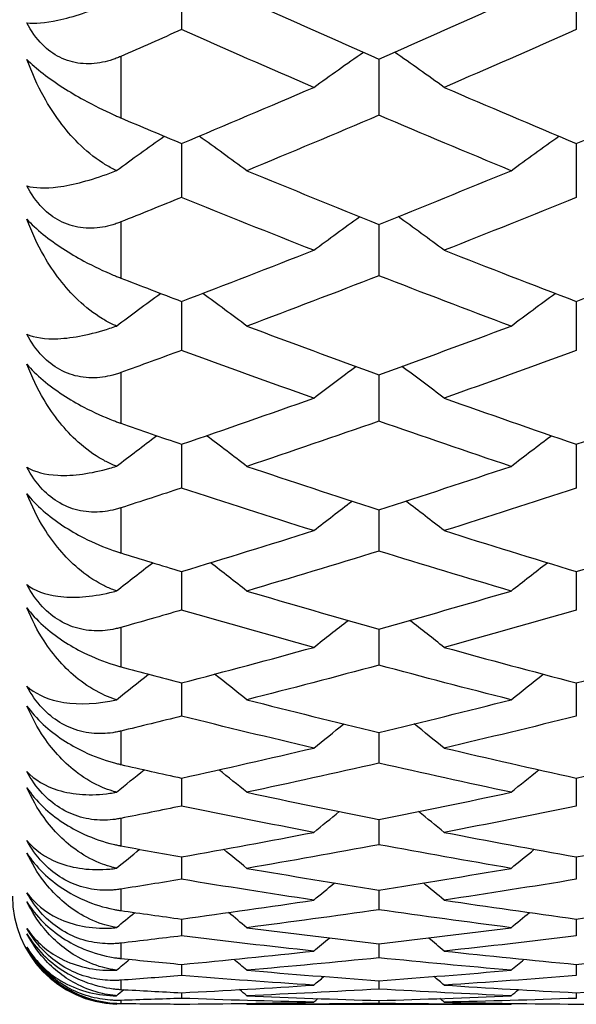
# Model space of a CAD drawing. Units: millimetres. Extents: x 24 to 867, y 24 to 606.
# Drawn here: x 715 to 717, y 196 to 200 of the extents above; entities that cross this region are included whole.
import ezdxf

# ---------------------------------------------------------------- set-up
doc = ezdxf.new("R2010")
doc.units = ezdxf.units.MM
doc.header["$LTSCALE"] = 3
doc.layers.add('Visible (ISO)', color=7, linetype='Continuous', lineweight=25, true_color=0x00003f)
doc.layers.add('Visible Narrow (ISO)', color=7, linetype='Continuous', lineweight=25, true_color=0x00003f)

msp = doc.modelspace()

# ---------------------------------------------------------------- linework, layer by layer
at = {"layer": 'Visible (ISO)'}
for p, q in [((715.7731, 199.9423), (715.7731, 199.7254)), ((717.2315, 199.9423), (717.2315, 199.7254)), ((716.5023, 199.6166), (716.5023, 199.4085)), ((715.7731, 199.3043), (715.7731, 199.1051)), ((717.2315, 199.3043), (717.2315, 199.1051)), ((716.5023, 199.0055), (716.5023, 198.8155)), ((715.7731, 198.7206), (715.7731, 198.5397)), ((717.2315, 198.7206), (717.2315, 198.5397)), ((716.5023, 198.4496), (716.5023, 198.2781)), ((715.7731, 198.1928), (715.7731, 198.0308)), ((717.2315, 198.1928), (717.2315, 198.0308)), ((716.5023, 197.9503), (716.5023, 197.7979)), ((715.7731, 197.7223), (715.7731, 197.5796)), ((717.2315, 197.7223), (717.2315, 197.5796)), ((716.5023, 197.5091), (716.5023, 197.3761)), ((715.7731, 197.3106), (715.7731, 197.1875)), ((717.2315, 197.3106), (717.2315, 197.1875)), ((716.5023, 197.1271), (716.5023, 197.0139)), ((715.7731, 196.9586), (715.7731, 196.8555)), ((717.2315, 196.9586), (717.2315, 196.8555)), ((716.5023, 196.8053), (716.5023, 196.7124)), ((715.7731, 196.6674), (715.7731, 196.5846)), ((717.2315, 196.6674), (717.2315, 196.5846)), ((716.5023, 196.5448), (716.5023, 196.4722)), ((715.7731, 196.4377), (715.7731, 196.3754)), ((717.2315, 196.4377), (717.2315, 196.3754)), ((716.5023, 196.3461), (716.5023, 196.2942)), ((715.7731, 196.2702), (715.7731, 196.2286)), ((717.2315, 196.2702), (717.2315, 196.2286)), ((716.5023, 196.2099), (716.5023, 196.1787)), ((715.7731, 196.1653), (715.7731, 196.1445)), ((716.5023, 196.1365), (716.5023, 196.1261)), ((717.2315, 196.1653), (717.2315, 196.1445)), ((716.0143, 196.1225), (716.9903, 196.1225))]:
    msp.add_line(p, q, dxfattribs=at)
msp.add_arc((715.5481, 196.5225), 0.4, 180, 267.739, dxfattribs=at)
for points, knots in [([(715.2017, 199.7501), (715.2302, 199.7465), (715.2691, 199.7497), (715.3729, 199.7722), (715.4391, 199.7941), (715.5161, 199.8263), (715.5241, 199.8298), (715.5324, 199.8334)], [0, 0, 0, 0, 0.02768494, 0.02768494, 0.061111, 0.061111, 0.06496581, 0.06496581, 0.06496581, 0.06496581]), ([(715.5481, 199.6262), (715.5465, 199.6255), (715.5449, 199.6248), (715.541, 199.6231), (715.5386, 199.6221), (715.5305, 199.6189), (715.5246, 199.6167), (715.5062, 199.6105), (715.4934, 199.6071), (715.4543, 199.5992), (715.4271, 199.5974), (715.3736, 199.6034), (715.3478, 199.6107), (715.2997, 199.6348), (715.2784, 199.6504), (715.2361, 199.6928), (715.2171, 199.7202), (715.2017, 199.7501)], [0.00000069, 0.00000069, 0.00000069, 0.00000069, 0.00063004, 0.00063004, 0.00152703, 0.00152703, 0.00376482, 0.00376482, 0.00844896, 0.00844896, 0.01797075, 0.01797075, 0.02707812, 0.02707812, 0.03556777, 0.03556777, 0.04568311, 0.04568311, 0.04568311, 0.04568311]), ([(715.2017, 199.6152), (715.2177, 199.599), (715.2377, 199.5814), (715.284, 199.5456), (715.3084, 199.5285), (715.3599, 199.4953), (715.3859, 199.48), (715.4492, 199.445), (715.486, 199.4268), (715.526, 199.4088), (715.5313, 199.4065), (715.5387, 199.4032), (715.541, 199.4023), (715.544, 199.401), (715.5449, 199.4006), (715.5465, 199.3999), (715.5473, 199.3995), (715.5481, 199.3992)], [0, 0, 0, 0, 0.01055462, 0.01055462, 0.02005986, 0.02005986, 0.02911691, 0.02911691, 0.04214172, 0.04214172, 0.04415589, 0.04415589, 0.04500566, 0.04500566, 0.04533894, 0.04533894, 0.04564883, 0.04564883, 0.04564883, 0.04564883]), ([(715.5324, 199.2042), (715.5277, 199.2064), (715.5232, 199.2086), (715.5056, 199.2176), (715.4929, 199.225), (715.4485, 199.2538), (715.4186, 199.2786), (715.3423, 199.3548), (715.2998, 199.4129), (715.2403, 199.5196), (715.2191, 199.5665), (715.2017, 199.6152)], [0.00206719, 0.00206719, 0.00206719, 0.00206719, 0.00390117, 0.00390117, 0.00916284, 0.00916284, 0.02280176, 0.02280176, 0.0469479, 0.0469479, 0.06377761, 0.06377761, 0.06377761, 0.06377761]), ([(715.2017, 199.1474), (715.2302, 199.1392), (715.2691, 199.138), (715.3729, 199.1513), (715.4391, 199.169), (715.5161, 199.1978), (715.5241, 199.2009), (715.5324, 199.2042)], [0, 0, 0, 0, 0.02768494, 0.02768494, 0.061111, 0.061111, 0.06496581, 0.06496581, 0.06496581, 0.06496581]), ([(715.5481, 199.0143), (715.5465, 199.0136), (715.5449, 199.013), (715.541, 199.0115), (715.5386, 199.0106), (715.5305, 199.0077), (715.5246, 199.0057), (715.5062, 199.0002), (715.4934, 198.9972), (715.4543, 198.9906), (715.4271, 198.9897), (715.3736, 198.9973), (715.3478, 199.0053), (715.2997, 199.0306), (715.2784, 199.0467), (715.2361, 199.0899), (715.2171, 199.1174), (715.2017, 199.1474)], [0.00000069, 0.00000069, 0.00000069, 0.00000069, 0.00063004, 0.00063004, 0.00152703, 0.00152703, 0.00376482, 0.00376482, 0.00844896, 0.00844896, 0.01797075, 0.01797075, 0.02707812, 0.02707812, 0.03556777, 0.03556777, 0.04568311, 0.04568311, 0.04568311, 0.04568311]), ([(715.2017, 199.0242), (715.2177, 199.0067), (715.2377, 198.9879), (715.284, 198.9505), (715.3084, 198.9328), (715.3599, 198.8993), (715.3859, 198.884), (715.4492, 198.8498), (715.486, 198.8325), (715.526, 198.8158), (715.5313, 198.8137), (715.5387, 198.8107), (715.541, 198.8098), (715.544, 198.8086), (715.5449, 198.8083), (715.5465, 198.8076), (715.5473, 198.8073), (715.5481, 198.807)], [0, 0, 0, 0, 0.01055462, 0.01055462, 0.02005986, 0.02005986, 0.02911691, 0.02911691, 0.04214172, 0.04214172, 0.04415589, 0.04415589, 0.04500566, 0.04500566, 0.04533894, 0.04533894, 0.04564883, 0.04564883, 0.04564883, 0.04564883]), ([(715.5324, 198.6297), (715.5277, 198.6316), (715.5232, 198.6337), (715.5056, 198.642), (715.4929, 198.6489), (715.4485, 198.6758), (715.4186, 198.6994), (715.3423, 198.772), (715.2998, 198.8279), (715.2403, 198.9312), (715.2191, 198.9767), (715.2017, 199.0242)], [0.00206719, 0.00206719, 0.00206719, 0.00206719, 0.00390117, 0.00390117, 0.00916284, 0.00916284, 0.02280176, 0.02280176, 0.0469479, 0.0469479, 0.06377761, 0.06377761, 0.06377761, 0.06377761]), ([(715.2017, 198.5995), (715.2302, 198.5868), (715.2691, 198.581), (715.3729, 198.5852), (715.4391, 198.5986), (715.5161, 198.6239), (715.5241, 198.6267), (715.5324, 198.6297)], [0, 0, 0, 0, 0.02768494, 0.02768494, 0.061111, 0.061111, 0.06496581, 0.06496581, 0.06496581, 0.06496581]), ([(715.5481, 198.4575), (715.5465, 198.4569), (715.5449, 198.4563), (715.541, 198.455), (715.5386, 198.4542), (715.5305, 198.4516), (715.5246, 198.4498), (715.5062, 198.445), (715.4934, 198.4424), (715.4543, 198.4372), (715.4271, 198.4372), (715.3736, 198.4464), (715.3478, 198.4551), (715.2997, 198.4815), (715.2784, 198.498), (715.2361, 198.5418), (715.2171, 198.5695), (715.2017, 198.5995)], [0.00000069, 0.00000069, 0.00000069, 0.00000069, 0.00063004, 0.00063004, 0.00152703, 0.00152703, 0.00376482, 0.00376482, 0.00844896, 0.00844896, 0.01797075, 0.01797075, 0.02707812, 0.02707812, 0.03556777, 0.03556777, 0.04568311, 0.04568311, 0.04568311, 0.04568311]), ([(715.2017, 198.4883), (715.2177, 198.4695), (715.2377, 198.4495), (715.284, 198.4106), (715.3084, 198.3925), (715.3599, 198.3587), (715.3859, 198.3436), (715.4492, 198.3102), (715.486, 198.2938), (715.526, 198.2785), (715.5313, 198.2765), (715.5387, 198.2738), (715.541, 198.273), (715.544, 198.2719), (715.5449, 198.2716), (715.5465, 198.271), (715.5473, 198.2708), (715.5481, 198.2705)], [0, 0, 0, 0, 0.01055462, 0.01055462, 0.02005986, 0.02005986, 0.02911691, 0.02911691, 0.04214172, 0.04214172, 0.04415589, 0.04415589, 0.04500566, 0.04500566, 0.04533894, 0.04533894, 0.04564883, 0.04564883, 0.04564883, 0.04564883]), ([(715.5324, 198.1113), (715.5277, 198.1131), (715.5232, 198.1149), (715.5056, 198.1226), (715.4929, 198.1289), (715.4485, 198.1539), (715.4186, 198.1761), (715.3423, 198.2449), (715.2998, 198.2985), (715.2403, 198.3982), (715.2191, 198.4422), (715.2017, 198.4883)], [0.00206719, 0.00206719, 0.00206719, 0.00206719, 0.00390117, 0.00390117, 0.00916284, 0.00916284, 0.02280176, 0.02280176, 0.0469479, 0.0469479, 0.06377761, 0.06377761, 0.06377761, 0.06377761]), ([(715.2017, 198.1078), (715.2302, 198.0905), (715.2691, 198.0803), (715.3729, 198.0753), (715.4391, 198.0845), (715.5161, 198.1063), (715.5241, 198.1087), (715.5324, 198.1113)], [0, 0, 0, 0, 0.02768494, 0.02768494, 0.061111, 0.061111, 0.06496581, 0.06496581, 0.06496581, 0.06496581]), ([(715.5481, 197.9574), (715.5465, 197.9568), (715.5449, 197.9563), (715.541, 197.9551), (715.5386, 197.9544), (715.5305, 197.9521), (715.5246, 197.9506), (715.5062, 197.9464), (715.4934, 197.9443), (715.4543, 197.9405), (715.4271, 197.9414), (715.3736, 197.9521), (715.3478, 197.9615), (715.2997, 197.9889), (715.2784, 198.0058), (715.2361, 198.0501), (715.2171, 198.0779), (715.2017, 198.1078)], [0.00000069, 0.00000069, 0.00000069, 0.00000069, 0.00063004, 0.00063004, 0.00152703, 0.00152703, 0.00376482, 0.00376482, 0.00844896, 0.00844896, 0.01797075, 0.01797075, 0.02707812, 0.02707812, 0.03556777, 0.03556777, 0.04568311, 0.04568311, 0.04568311, 0.04568311]), ([(715.2017, 198.009), (715.2177, 197.9888), (715.2377, 197.9679), (715.284, 197.9275), (715.3084, 197.909), (715.3599, 197.875), (715.3859, 197.86), (715.4492, 197.8276), (715.486, 197.8122), (715.526, 197.7983), (715.5313, 197.7965), (715.5387, 197.7941), (715.541, 197.7934), (715.544, 197.7924), (715.5449, 197.7921), (715.5465, 197.7916), (715.5473, 197.7914), (715.5481, 197.7911)], [0, 0, 0, 0, 0.01055462, 0.01055462, 0.02005986, 0.02005986, 0.02911691, 0.02911691, 0.04214172, 0.04214172, 0.04415589, 0.04415589, 0.04500566, 0.04500566, 0.04533894, 0.04533894, 0.04564883, 0.04564883, 0.04564883, 0.04564883]), ([(715.5324, 197.6505), (715.5277, 197.6521), (715.5232, 197.6538), (715.5056, 197.6606), (715.4929, 197.6665), (715.4485, 197.6894), (715.4186, 197.7102), (715.3423, 197.7751), (715.2998, 197.8262), (715.2403, 197.9219), (715.2191, 197.9644), (715.2017, 198.009)], [0.00206719, 0.00206719, 0.00206719, 0.00206719, 0.00390117, 0.00390117, 0.00916284, 0.00916284, 0.02280176, 0.02280176, 0.0469479, 0.0469479, 0.06377761, 0.06377761, 0.06377761, 0.06377761]), ([(715.2017, 197.6738), (715.2302, 197.652), (715.2691, 197.6372), (715.3729, 197.6231), (715.4391, 197.628), (715.5161, 197.6462), (715.5241, 197.6482), (715.5324, 197.6505)], [0, 0, 0, 0, 0.02768494, 0.02768494, 0.061111, 0.061111, 0.06496581, 0.06496581, 0.06496581, 0.06496581]), ([(715.5481, 197.5152), (715.5465, 197.5148), (715.5449, 197.5143), (715.541, 197.5133), (715.5386, 197.5127), (715.5305, 197.5107), (715.5246, 197.5094), (715.5062, 197.506), (715.4934, 197.5043), (715.4543, 197.5019), (715.4271, 197.5036), (715.3736, 197.5159), (715.3478, 197.526), (715.2997, 197.5543), (715.2784, 197.5715), (715.2361, 197.6163), (715.2171, 197.644), (715.2017, 197.6738)], [0.00000069, 0.00000069, 0.00000069, 0.00000069, 0.00063004, 0.00063004, 0.00152703, 0.00152703, 0.00376482, 0.00376482, 0.00844896, 0.00844896, 0.01797075, 0.01797075, 0.02707812, 0.02707812, 0.03556777, 0.03556777, 0.04568311, 0.04568311, 0.04568311, 0.04568311]), ([(715.2017, 197.5875), (715.2177, 197.5662), (715.2377, 197.5442), (715.284, 197.5025), (715.3084, 197.4837), (715.3599, 197.4496), (715.3859, 197.4348), (715.4492, 197.4034), (715.486, 197.389), (715.526, 197.3766), (715.5313, 197.375), (715.5387, 197.3728), (715.541, 197.3722), (715.544, 197.3714), (715.5449, 197.3711), (715.5465, 197.3707), (715.5473, 197.3705), (715.5481, 197.3702)], [0, 0, 0, 0, 0.01055462, 0.01055462, 0.02005986, 0.02005986, 0.02911691, 0.02911691, 0.04214172, 0.04214172, 0.04415589, 0.04415589, 0.04500566, 0.04500566, 0.04533894, 0.04533894, 0.04564883, 0.04564883, 0.04564883, 0.04564883]), ([(715.5324, 197.2485), (715.5277, 197.2499), (715.5232, 197.2514), (715.5056, 197.2576), (715.4929, 197.2628), (715.4485, 197.2837), (715.4186, 197.303), (715.3423, 197.3638), (715.2998, 197.4123), (715.2403, 197.5038), (715.2191, 197.5445), (715.2017, 197.5875)], [0.00206719, 0.00206719, 0.00206719, 0.00206719, 0.00390117, 0.00390117, 0.00916284, 0.00916284, 0.02280176, 0.02280176, 0.0469479, 0.0469479, 0.06377761, 0.06377761, 0.06377761, 0.06377761]), ([(715.2017, 197.2985), (715.2302, 197.2723), (715.2691, 197.2531), (715.3729, 197.2299), (715.4391, 197.2304), (715.5161, 197.2449), (715.5241, 197.2466), (715.5324, 197.2485)], [0, 0, 0, 0, 0.02768494, 0.02768494, 0.061111, 0.061111, 0.06496581, 0.06496581, 0.06496581, 0.06496581]), ([(715.5481, 197.1323), (715.5465, 197.132), (715.5449, 197.1316), (715.541, 197.1307), (715.5386, 197.1302), (715.5305, 197.1285), (715.5246, 197.1275), (715.5062, 197.1247), (715.4934, 197.1235), (715.4543, 197.1225), (715.4271, 197.1251), (715.3736, 197.1389), (715.3478, 197.1496), (715.2997, 197.1788), (715.2784, 197.1963), (715.2361, 197.2413), (715.2171, 197.269), (715.2017, 197.2985)], [0.00000069, 0.00000069, 0.00000069, 0.00000069, 0.00063004, 0.00063004, 0.00152703, 0.00152703, 0.00376482, 0.00376482, 0.00844896, 0.00844896, 0.01797075, 0.01797075, 0.02707812, 0.02707812, 0.03556777, 0.03556777, 0.04568311, 0.04568311, 0.04568311, 0.04568311]), ([(715.2017, 197.2251), (715.2177, 197.2026), (715.2377, 197.1796), (715.284, 197.1367), (715.3084, 197.1176), (715.3599, 197.0835), (715.3859, 197.069), (715.4492, 197.0387), (715.486, 197.0254), (715.526, 197.0144), (715.5313, 197.013), (715.5387, 197.0112), (715.541, 197.0106), (715.544, 197.0099), (715.5449, 197.0097), (715.5465, 197.0093), (715.5473, 197.0092), (715.5481, 197.009)], [0, 0, 0, 0, 0.01055462, 0.01055462, 0.02005986, 0.02005986, 0.02911691, 0.02911691, 0.04214172, 0.04214172, 0.04415589, 0.04415589, 0.04500566, 0.04500566, 0.04533894, 0.04533894, 0.04564883, 0.04564883, 0.04564883, 0.04564883]), ([(715.5324, 196.9065), (715.5277, 196.9077), (715.5232, 196.909), (715.5056, 196.9144), (715.4929, 196.9191), (715.4485, 196.9379), (715.4186, 196.9556), (715.3423, 197.0122), (715.2998, 197.0579), (715.2403, 197.1449), (715.2191, 197.1839), (715.2017, 197.2251)], [0.00206719, 0.00206719, 0.00206719, 0.00206719, 0.00390117, 0.00390117, 0.00916284, 0.00916284, 0.02280176, 0.02280176, 0.0469479, 0.0469479, 0.06377761, 0.06377761, 0.06377761, 0.06377761]), ([(715.2017, 196.983), (715.2302, 196.9525), (715.2691, 196.9289), (715.3729, 196.8967), (715.4391, 196.8928), (715.5161, 196.9037), (715.5241, 196.905), (715.5324, 196.9065)], [0, 0, 0, 0, 0.02768494, 0.02768494, 0.061111, 0.061111, 0.06496581, 0.06496581, 0.06496581, 0.06496581]), ([(715.5481, 196.8097), (715.5465, 196.8094), (715.5449, 196.8091), (715.541, 196.8083), (715.5386, 196.8079), (715.5305, 196.8066), (715.5246, 196.8058), (715.5062, 196.8038), (715.4934, 196.8031), (715.4543, 196.8034), (715.4271, 196.8069), (715.3736, 196.8222), (715.3478, 196.8334), (715.2997, 196.8635), (715.2784, 196.8812), (715.2361, 196.9263), (715.2171, 196.9539), (715.2017, 196.983)], [0.00000069, 0.00000069, 0.00000069, 0.00000069, 0.00063004, 0.00063004, 0.00152703, 0.00152703, 0.00376482, 0.00376482, 0.00844896, 0.00844896, 0.01797075, 0.01797075, 0.02707812, 0.02707812, 0.03556777, 0.03556777, 0.04568311, 0.04568311, 0.04568311, 0.04568311]), ([(715.2017, 196.9227), (715.2177, 196.899), (715.2377, 196.8752), (715.284, 196.8312), (715.3084, 196.8119), (715.3599, 196.7779), (715.3859, 196.7637), (715.4492, 196.7346), (715.486, 196.7224), (715.526, 196.7129), (715.5313, 196.7117), (715.5387, 196.7101), (715.541, 196.7097), (715.544, 196.7091), (715.5449, 196.7089), (715.5465, 196.7086), (715.5473, 196.7085), (715.5481, 196.7083)], [0, 0, 0, 0, 0.01055462, 0.01055462, 0.02005986, 0.02005986, 0.02911691, 0.02911691, 0.04214172, 0.04214172, 0.04415589, 0.04415589, 0.04500566, 0.04500566, 0.04533894, 0.04533894, 0.04564883, 0.04564883, 0.04564883, 0.04564883]), ([(715.5324, 196.6254), (715.5277, 196.6264), (715.5232, 196.6275), (715.5056, 196.6321), (715.4929, 196.6362), (715.4485, 196.6529), (715.4186, 196.669), (715.3423, 196.7211), (715.2998, 196.764), (715.2403, 196.8463), (715.2191, 196.8833), (715.2017, 196.9227)], [0.00206719, 0.00206719, 0.00206719, 0.00206719, 0.00390117, 0.00390117, 0.00916284, 0.00916284, 0.02280176, 0.02280176, 0.0469479, 0.0469479, 0.06377761, 0.06377761, 0.06377761, 0.06377761]), ([(715.2017, 196.7282), (715.2302, 196.6934), (715.2691, 196.6656), (715.3729, 196.6244), (715.4391, 196.6162), (715.5161, 196.6233), (715.5241, 196.6243), (715.5324, 196.6254)], [0, 0, 0, 0, 0.02768494, 0.02768494, 0.061111, 0.061111, 0.06496581, 0.06496581, 0.06496581, 0.06496581]), ([(715.5481, 196.5483), (715.5465, 196.548), (715.5449, 196.5478), (715.541, 196.5472), (715.5386, 196.5469), (715.5305, 196.5459), (715.5246, 196.5453), (715.5062, 196.544), (715.4934, 196.5438), (715.4543, 196.5455), (715.4271, 196.5499), (715.3736, 196.5665), (715.3478, 196.5783), (715.2997, 196.6091), (715.2784, 196.627), (715.2361, 196.6722), (715.2171, 196.6995), (715.2017, 196.7282)], [0.00000069, 0.00000069, 0.00000069, 0.00000069, 0.00063004, 0.00063004, 0.00152703, 0.00152703, 0.00376482, 0.00376482, 0.00844896, 0.00844896, 0.01797075, 0.01797075, 0.02707812, 0.02707812, 0.03556777, 0.03556777, 0.04568311, 0.04568311, 0.04568311, 0.04568311]), ([(715.2017, 196.6811), (715.2177, 196.6564), (715.2377, 196.6318), (715.284, 196.5868), (715.3084, 196.5673), (715.3599, 196.5335), (715.3859, 196.5196), (715.4492, 196.4918), (715.486, 196.4807), (715.526, 196.4727), (715.5313, 196.4718), (715.5387, 196.4705), (715.541, 196.4702), (715.544, 196.4697), (715.5449, 196.4696), (715.5465, 196.4693), (715.5473, 196.4692), (715.5481, 196.4691)], [0, 0, 0, 0, 0.01055462, 0.01055462, 0.02005986, 0.02005986, 0.02911691, 0.02911691, 0.04214172, 0.04214172, 0.04415589, 0.04415589, 0.04500566, 0.04500566, 0.04533894, 0.04533894, 0.04564883, 0.04564883, 0.04564883, 0.04564883]), ([(715.5324, 196.406), (715.5277, 196.4068), (715.5232, 196.4077), (715.5056, 196.4115), (715.4929, 196.4149), (715.4485, 196.4294), (715.4186, 196.4439), (715.3423, 196.4915), (715.2998, 196.5313), (715.2403, 196.6087), (715.2191, 196.6437), (715.2017, 196.6811)], [0.00206719, 0.00206719, 0.00206719, 0.00206719, 0.00390117, 0.00390117, 0.00916284, 0.00916284, 0.02280176, 0.02280176, 0.0469479, 0.0469479, 0.06377761, 0.06377761, 0.06377761, 0.06377761]), ([(715.2017, 196.5348), (715.2302, 196.4958), (715.2691, 196.4638), (715.3729, 196.4137), (715.4391, 196.4012), (715.5161, 196.4046), (715.5241, 196.4052), (715.5324, 196.406)], [0, 0, 0, 0, 0.02768494, 0.02768494, 0.061111, 0.061111, 0.06496581, 0.06496581, 0.06496581, 0.06496581]), ([(715.5481, 196.3487), (715.5465, 196.3485), (715.5449, 196.3483), (715.541, 196.3479), (715.5386, 196.3477), (715.5305, 196.347), (715.5246, 196.3467), (715.5062, 196.3461), (715.4934, 196.3464), (715.4543, 196.3495), (715.4271, 196.3547), (715.3736, 196.3727), (715.3478, 196.3851), (715.2997, 196.4165), (715.2784, 196.4345), (715.2361, 196.4796), (715.2171, 196.5066), (715.2017, 196.5348)], [0.00000069, 0.00000069, 0.00000069, 0.00000069, 0.00063004, 0.00063004, 0.00152703, 0.00152703, 0.00376482, 0.00376482, 0.00844896, 0.00844896, 0.01797075, 0.01797075, 0.02707812, 0.02707812, 0.03556777, 0.03556777, 0.04568311, 0.04568311, 0.04568311, 0.04568311]), ([(715.2017, 196.5011), (715.2177, 196.4754), (715.2377, 196.45), (715.284, 196.4042), (715.3084, 196.3846), (715.3599, 196.351), (715.3859, 196.3375), (715.4492, 196.3111), (715.486, 196.3011), (715.526, 196.2947), (715.5313, 196.2939), (715.5387, 196.293), (715.541, 196.2927), (715.544, 196.2924), (715.5449, 196.2923), (715.5465, 196.2921), (715.5473, 196.292), (715.5481, 196.292)], [0, 0, 0, 0, 0.01055462, 0.01055462, 0.02005986, 0.02005986, 0.02911691, 0.02911691, 0.04214172, 0.04214172, 0.04415589, 0.04415589, 0.04500566, 0.04500566, 0.04533894, 0.04533894, 0.04564883, 0.04564883, 0.04564883, 0.04564883]), ([(715.5324, 196.2488), (715.5277, 196.2494), (715.5232, 196.2501), (715.5056, 196.2531), (715.4929, 196.2559), (715.4485, 196.2682), (715.4186, 196.2809), (715.3423, 196.3239), (715.2998, 196.3606), (715.2403, 196.4328), (715.2191, 196.4657), (715.2017, 196.5011)], [0.00206719, 0.00206719, 0.00206719, 0.00206719, 0.00390117, 0.00390117, 0.00916284, 0.00916284, 0.02280176, 0.02280176, 0.0469479, 0.0469479, 0.06377761, 0.06377761, 0.06377761, 0.06377761]), ([(715.2017, 196.4033), (715.2302, 196.3603), (715.2691, 196.3241), (715.3729, 196.2653), (715.4391, 196.2486), (715.5161, 196.2482), (715.5241, 196.2484), (715.5324, 196.2488)], [0, 0, 0, 0, 0.02768494, 0.02768494, 0.061111, 0.061111, 0.06496581, 0.06496581, 0.06496581, 0.06496581]), ([(715.5481, 196.2115), (715.5465, 196.2114), (715.5449, 196.2113), (715.541, 196.211), (715.5386, 196.2109), (715.5305, 196.2106), (715.5246, 196.2105), (715.5062, 196.2106), (715.4934, 196.2114), (715.4543, 196.2159), (715.4271, 196.2219), (715.3736, 196.2413), (715.3478, 196.2541), (715.2997, 196.2861), (715.2784, 196.3042), (715.2361, 196.3491), (715.2171, 196.3757), (715.2017, 196.4033)], [0.00000069, 0.00000069, 0.00000069, 0.00000069, 0.00063004, 0.00063004, 0.00152703, 0.00152703, 0.00376482, 0.00376482, 0.00844896, 0.00844896, 0.01797075, 0.01797075, 0.02707812, 0.02707812, 0.03556777, 0.03556777, 0.04568311, 0.04568311, 0.04568311, 0.04568311]), ([(715.2017, 196.383), (715.2177, 196.3565), (715.2377, 196.3304), (715.284, 196.2838), (715.3084, 196.2641), (715.3599, 196.231), (715.3859, 196.2179), (715.4492, 196.1928), (715.486, 196.1841), (715.526, 196.1792), (715.5313, 196.1787), (715.5387, 196.178), (715.541, 196.1779), (715.544, 196.1777), (715.5449, 196.1776), (715.5465, 196.1775), (715.5473, 196.1775), (715.5481, 196.1774)], [0, 0, 0, 0, 0.01055462, 0.01055462, 0.02005986, 0.02005986, 0.02911691, 0.02911691, 0.04214172, 0.04214172, 0.04415589, 0.04415589, 0.04500566, 0.04500566, 0.04533894, 0.04533894, 0.04564883, 0.04564883, 0.04564883, 0.04564883]), ([(715.5324, 196.1544), (715.5277, 196.1548), (715.5232, 196.1552), (715.5056, 196.1574), (715.4929, 196.1596), (715.4485, 196.1696), (715.4186, 196.1806), (715.3423, 196.2187), (715.2998, 196.2522), (715.2403, 196.3191), (715.2191, 196.3498), (715.2017, 196.383)], [0.00206719, 0.00206719, 0.00206719, 0.00206719, 0.00390117, 0.00390117, 0.00916284, 0.00916284, 0.02280176, 0.02280176, 0.0469479, 0.0469479, 0.06377761, 0.06377761, 0.06377761, 0.06377761]), ([(715.2017, 196.3341), (715.2302, 196.2871), (715.2691, 196.2469), (715.3729, 196.1795), (715.4391, 196.1586), (715.5161, 196.1545), (715.5241, 196.1543), (715.5324, 196.1544)], [0, 0, 0, 0, 0.02768494, 0.02768494, 0.061111, 0.061111, 0.06496581, 0.06496581, 0.06496581, 0.06496581]), ([(715.5481, 196.1371), (715.5465, 196.1371), (715.5449, 196.137), (715.541, 196.137), (715.5386, 196.137), (715.5305, 196.137), (715.5246, 196.1371), (715.5062, 196.138), (715.4934, 196.1392), (715.4543, 196.1451), (715.4271, 196.1519), (715.3736, 196.1725), (715.3478, 196.1858), (715.2997, 196.2183), (715.2784, 196.2365), (715.2361, 196.2809), (715.2171, 196.3071), (715.2017, 196.3341)], [0.00000069, 0.00000069, 0.00000069, 0.00000069, 0.00063004, 0.00063004, 0.00152703, 0.00152703, 0.00376482, 0.00376482, 0.00844896, 0.00844896, 0.01797075, 0.01797075, 0.02707812, 0.02707812, 0.03556777, 0.03556777, 0.04568311, 0.04568311, 0.04568311, 0.04568311]), ([(715.2017, 196.3273), (715.2177, 196.2999), (715.2377, 196.2732), (715.284, 196.2261), (715.3084, 196.2064), (715.3599, 196.1737), (715.3859, 196.161), (715.4492, 196.1375), (715.486, 196.1299), (715.526, 196.1266), (715.5313, 196.1263), (715.5387, 196.126), (715.541, 196.1259), (715.544, 196.1258), (715.5449, 196.1258), (715.5465, 196.1258), (715.5473, 196.1258), (715.5481, 196.1257)], [0, 0, 0, 0, 0.01055462, 0.01055462, 0.02005986, 0.02005986, 0.02911691, 0.02911691, 0.04214172, 0.04214172, 0.04415589, 0.04415589, 0.04500566, 0.04500566, 0.04533894, 0.04533894, 0.04564883, 0.04564883, 0.04564883, 0.04564883]), ([(715.5324, 196.1228), (715.5277, 196.123), (715.5232, 196.1233), (715.5056, 196.1246), (715.4929, 196.1262), (715.4485, 196.1339), (715.4186, 196.1432), (715.3423, 196.1764), (715.2998, 196.2066), (715.2403, 196.2679), (715.2191, 196.2963), (715.2017, 196.3273)], [0.00206719, 0.00206719, 0.00206719, 0.00206719, 0.00390117, 0.00390117, 0.00916284, 0.00916284, 0.02280176, 0.02280176, 0.0469479, 0.0469479, 0.06377761, 0.06377761, 0.06377761, 0.06377761])]:
    msp.add_open_spline(points, degree=3, knots=knots, dxfattribs=at)
for points in [[(716.0143, 199.8331), (716.177, 199.7599), (716.3397, 199.6878), (716.5023, 199.6166)], [(716.5023, 199.6166), (716.665, 199.6878), (716.8277, 199.7599), (716.9903, 199.8331)], [(715.7731, 199.7254), (715.6981, 199.6921), (715.6231, 199.659), (715.5481, 199.6262)], [(716.2612, 199.5118), (716.0985, 199.582), (715.9358, 199.6532), (715.7731, 199.7254)], [(717.2315, 199.7254), (717.0688, 199.6532), (716.9061, 199.582), (716.7435, 199.5118)], [(716.2612, 199.5118), (716.322, 199.5554), (716.3832, 199.5988), (716.4446, 199.6419)], [(716.7435, 199.5118), (716.6826, 199.5554), (716.6214, 199.5988), (716.5601, 199.6419)], [(715.7731, 199.3043), (715.9358, 199.3724), (716.0985, 199.4416), (716.2612, 199.5118)], [(716.7435, 199.5118), (716.9061, 199.4416), (717.0688, 199.3724), (717.2315, 199.3043)], [(717.2315, 199.3043), (717.3941, 199.3724), (717.5568, 199.4416), (717.7195, 199.5118)], [(716.5023, 199.4085), (716.3396, 199.3393), (716.177, 199.2711), (716.0143, 199.2039)], [(716.9903, 199.2039), (716.8277, 199.2711), (716.665, 199.3393), (716.5023, 199.4085)], [(715.5481, 199.3992), (715.6231, 199.3673), (715.6981, 199.3357), (715.7731, 199.3043)], [(715.5324, 199.2042), (715.5909, 199.2468), (715.6497, 199.2892), (715.7087, 199.3313)], [(716.0143, 199.2039), (715.9556, 199.2466), (715.8967, 199.2891), (715.8376, 199.3313)], [(716.9903, 199.2039), (717.049, 199.2466), (717.1079, 199.2891), (717.167, 199.3313)], [(716.0143, 199.2039), (716.177, 199.1368), (716.3397, 199.0706), (716.5023, 199.0055)], [(716.5023, 199.0055), (716.665, 199.0706), (716.8277, 199.1368), (716.9903, 199.2039)], [(715.7731, 199.1051), (715.6981, 199.0746), (715.6231, 199.0443), (715.5481, 199.0143)], [(716.2612, 198.9097), (716.0985, 198.9738), (715.9358, 199.039), (715.7731, 199.1051)], [(717.2315, 199.1051), (717.0688, 199.039), (716.9061, 198.9738), (716.7435, 198.9097)], [(716.2612, 198.9097), (716.3176, 198.9514), (716.3742, 198.9929), (716.4311, 199.0341)], [(716.7435, 198.9097), (716.687, 198.9514), (716.6304, 198.9929), (716.5735, 199.0341)], [(715.7731, 198.7206), (715.9358, 198.7826), (716.0985, 198.8456), (716.2612, 198.9097)], [(716.7435, 198.9097), (716.9061, 198.8456), (717.0688, 198.7826), (717.2315, 198.7206)], [(717.2315, 198.7206), (717.3941, 198.7826), (717.5568, 198.8456), (717.7195, 198.9097)], [(715.5481, 198.807), (715.6231, 198.778), (715.6981, 198.7491), (715.7731, 198.7206)], [(716.5023, 198.8155), (716.3396, 198.7524), (716.177, 198.6904), (716.0143, 198.6294)], [(716.9903, 198.6294), (716.8277, 198.6904), (716.665, 198.7524), (716.5023, 198.8155)], [(715.5324, 198.6297), (715.5864, 198.6701), (715.6406, 198.7104), (715.6951, 198.7504)], [(716.0143, 198.6294), (715.9601, 198.6699), (715.9058, 198.7103), (715.8512, 198.7504)], [(716.9903, 198.6294), (717.0445, 198.6699), (717.0988, 198.7103), (717.1534, 198.7504)], [(716.0143, 198.6294), (716.177, 198.5684), (716.3397, 198.5084), (716.5023, 198.4496)], [(716.5023, 198.4496), (716.665, 198.5085), (716.8277, 198.5684), (716.9903, 198.6294)], [(715.7731, 198.5397), (715.6981, 198.5121), (715.6231, 198.4847), (715.5481, 198.4575)], [(716.2612, 198.3631), (716.0985, 198.4209), (715.9358, 198.4798), (715.7731, 198.5397)], [(717.2315, 198.5397), (717.0688, 198.4798), (716.9061, 198.4209), (716.7435, 198.3631)], [(716.2612, 198.3631), (716.313, 198.4024), (716.365, 198.4415), (716.4173, 198.4805)], [(716.7435, 198.3631), (716.6916, 198.4024), (716.6396, 198.4415), (716.5874, 198.4805)], [(715.7731, 198.1928), (715.9358, 198.2485), (716.0985, 198.3052), (716.2612, 198.3631)], [(716.7435, 198.3631), (716.9061, 198.3052), (717.0688, 198.2485), (717.2315, 198.1928)], [(717.2315, 198.1928), (717.3941, 198.2485), (717.5568, 198.3052), (717.7195, 198.3631)], [(716.5023, 198.2781), (716.3396, 198.2213), (716.177, 198.1656), (716.0143, 198.111)], [(716.9903, 198.111), (716.8277, 198.1656), (716.665, 198.2213), (716.5023, 198.2781)], [(715.5481, 198.2705), (715.6231, 198.2444), (715.6981, 198.2184), (715.7731, 198.1928)], [(715.5324, 198.1113), (715.5817, 198.1492), (715.6313, 198.1869), (715.681, 198.2244)], [(716.0143, 198.111), (715.9648, 198.149), (715.9151, 198.1868), (715.8653, 198.2244)], [(716.9903, 198.111), (717.0398, 198.149), (717.0895, 198.1868), (717.1393, 198.2244)], [(716.0143, 198.111), (716.177, 198.0563), (716.3397, 198.0028), (716.5023, 197.9503)], [(716.5023, 197.9503), (716.665, 198.0028), (716.8277, 198.0563), (716.9903, 198.111)], [(715.7731, 198.0308), (715.6981, 198.0061), (715.6231, 197.9816), (715.5481, 197.9574)], [(716.2612, 197.8733), (716.0985, 197.9247), (715.9358, 197.9772), (715.7731, 198.0308)], [(717.2315, 198.0308), (717.0688, 197.9772), (716.9061, 197.9247), (716.7435, 197.8733)], [(716.2612, 197.8733), (716.3083, 197.9099), (716.3555, 197.9463), (716.4029, 197.9825)], [(716.7435, 197.8733), (716.6964, 197.9099), (716.6491, 197.9463), (716.6017, 197.9825)], [(715.7731, 197.7223), (715.9358, 197.7716), (716.0985, 197.8219), (716.2612, 197.8733)], [(716.7435, 197.8733), (716.9061, 197.8219), (717.0688, 197.7716), (717.2315, 197.7223)], [(717.2315, 197.7223), (717.3941, 197.7716), (717.5568, 197.8219), (717.7195, 197.8733)], [(715.5481, 197.7911), (715.6231, 197.768), (715.6981, 197.745), (715.7731, 197.7223)], [(716.5023, 197.7979), (716.3396, 197.7476), (716.177, 197.6983), (716.0143, 197.6502)], [(716.9903, 197.6502), (716.8277, 197.6983), (716.665, 197.7476), (716.5023, 197.7979)], [(715.5324, 197.6505), (715.5769, 197.6854), (715.6216, 197.7202), (715.6664, 197.7548)], [(716.0143, 197.6502), (715.9696, 197.6852), (715.9248, 197.7201), (715.8799, 197.7548)], [(716.9903, 197.6502), (717.035, 197.6852), (717.0798, 197.7201), (717.1247, 197.7548)], [(716.0143, 197.6502), (716.177, 197.602), (716.3397, 197.555), (716.5023, 197.5091)], [(716.5023, 197.5091), (716.665, 197.555), (716.8277, 197.602), (716.9903, 197.6502)], [(715.7731, 197.5796), (715.6981, 197.5579), (715.6231, 197.5365), (715.5481, 197.5152)], [(716.2612, 197.4418), (716.0985, 197.4866), (715.9358, 197.5326), (715.7731, 197.5796)], [(717.2315, 197.5796), (717.0688, 197.5326), (716.9061, 197.4866), (716.7435, 197.4418)], [(716.2612, 197.4418), (716.3033, 197.4752), (716.3456, 197.5084), (716.388, 197.5415)], [(716.7435, 197.4418), (716.7013, 197.4752), (716.659, 197.5084), (716.6166, 197.5415)], [(715.7731, 197.3106), (715.9358, 197.3532), (716.0985, 197.3969), (716.2612, 197.4418)], [(716.7435, 197.4418), (716.9061, 197.3969), (717.0688, 197.3532), (717.2315, 197.3106)], [(717.2315, 197.3106), (717.3941, 197.3532), (717.5568, 197.3969), (717.7195, 197.4418)], [(715.5481, 197.3702), (715.6231, 197.3501), (715.6981, 197.3302), (715.7731, 197.3106)], [(716.5023, 197.3761), (716.3396, 197.3324), (716.177, 197.2897), (716.0143, 197.2482)], [(716.9903, 197.2482), (716.8277, 197.2897), (716.665, 197.3324), (716.5023, 197.3761)], [(715.5324, 197.2485), (715.5718, 197.2801), (715.6114, 197.3115), (715.6511, 197.3428)], [(716.0143, 197.2482), (715.9747, 197.2799), (715.935, 197.3114), (715.8952, 197.3428)], [(716.9903, 197.2482), (717.0299, 197.2799), (717.0696, 197.3114), (717.1094, 197.3428)], [(716.0143, 197.2482), (716.177, 197.2067), (716.3397, 197.1663), (716.5023, 197.1271)], [(716.5023, 197.1271), (716.665, 197.1663), (716.8277, 197.2067), (716.9903, 197.2482)], [(715.7731, 197.1875), (715.6981, 197.1689), (715.6231, 197.1505), (715.5481, 197.1323)], [(716.2612, 197.0697), (716.0985, 197.1078), (715.9358, 197.1471), (715.7731, 197.1875)], [(717.2315, 197.1875), (717.0688, 197.1471), (716.9061, 197.1078), (716.7435, 197.0697)], [(716.2612, 197.0697), (716.2981, 197.0994), (716.3352, 197.1291), (716.3723, 197.1587)], [(716.7435, 197.0697), (716.7065, 197.0994), (716.6695, 197.1291), (716.6323, 197.1587)], [(715.7731, 196.9586), (715.9358, 196.9945), (716.0985, 197.0315), (716.2612, 197.0697)], [(716.7435, 197.0697), (716.9061, 197.0315), (717.0688, 196.9945), (717.2315, 196.9586)], [(717.2315, 196.9586), (717.3941, 196.9945), (717.5568, 197.0315), (717.7195, 197.0697)], [(715.5481, 197.009), (715.6231, 196.9919), (715.6981, 196.9752), (715.7731, 196.9586)], [(716.5023, 197.0139), (716.3396, 196.9769), (716.177, 196.941), (716.0143, 196.9062)], [(716.9903, 196.9062), (716.8277, 196.941), (716.665, 196.9769), (716.5023, 197.0139)], [(715.5324, 196.9065), (715.5665, 196.9342), (715.6007, 196.9618), (715.635, 196.9894)], [(716.0143, 196.9062), (715.98, 196.934), (715.9457, 196.9617), (715.9113, 196.9894)], [(716.9903, 196.9062), (717.0246, 196.934), (717.0589, 196.9617), (717.0933, 196.9894)], [(716.0143, 196.9062), (716.177, 196.8715), (716.3397, 196.8378), (716.5023, 196.8053)], [(716.5023, 196.8053), (716.665, 196.8378), (716.8277, 196.8715), (716.9903, 196.9062)], [(715.7731, 196.8555), (715.6981, 196.84), (715.6231, 196.8247), (715.5481, 196.8097)], [(716.2612, 196.758), (716.0985, 196.7894), (715.9358, 196.8219), (715.7731, 196.8555)], [(716.2612, 196.758), (716.2926, 196.7837), (716.3242, 196.8094), (716.3558, 196.8349)], [(716.7435, 196.758), (716.712, 196.7837), (716.6804, 196.8094), (716.6488, 196.8349)], [(717.2315, 196.8555), (717.0688, 196.8219), (716.9061, 196.7894), (716.7435, 196.758)], [(715.7731, 196.6674), (715.9358, 196.6964), (716.0985, 196.7267), (716.2612, 196.758)], [(716.7435, 196.758), (716.9061, 196.7267), (717.0688, 196.6964), (717.2315, 196.6674)], [(717.2315, 196.6674), (717.3941, 196.6964), (717.5568, 196.7267), (717.7195, 196.758)], [(716.5023, 196.7124), (716.3396, 196.6821), (716.177, 196.6531), (716.0143, 196.6251)], [(716.9903, 196.6251), (716.8277, 196.6531), (716.665, 196.6821), (716.5023, 196.7124)], [(715.5324, 196.6254), (715.5608, 196.6488), (715.5894, 196.6722), (715.618, 196.6955)], [(715.5481, 196.7083), (715.6231, 196.6944), (715.6981, 196.6808), (715.7731, 196.6674)], [(716.0143, 196.6251), (715.9857, 196.6486), (715.957, 196.6721), (715.9283, 196.6955)], [(716.9903, 196.6251), (717.0189, 196.6486), (717.0476, 196.6721), (717.0763, 196.6955)], [(716.0143, 196.6251), (716.177, 196.5972), (716.3397, 196.5704), (716.5023, 196.5448)], [(716.5023, 196.5448), (716.665, 196.5704), (716.8277, 196.5972), (716.9903, 196.6251)], [(715.7731, 196.5846), (715.6981, 196.5722), (715.6231, 196.5601), (715.5481, 196.5483)], [(716.2612, 196.5077), (716.0985, 196.5321), (715.9358, 196.5578), (715.7731, 196.5846)], [(716.2612, 196.5077), (716.2868, 196.5288), (716.3125, 196.55), (716.3382, 196.571)], [(716.7435, 196.5077), (716.7178, 196.5288), (716.6921, 196.55), (716.6664, 196.571)], [(717.2315, 196.5846), (717.0688, 196.5578), (716.9061, 196.5321), (716.7435, 196.5077)], [(715.7731, 196.4377), (715.9358, 196.4599), (716.0985, 196.4832), (716.2612, 196.5077)], [(716.7435, 196.5077), (716.9061, 196.4832), (717.0688, 196.4599), (717.2315, 196.4377)], [(717.2315, 196.4377), (717.3941, 196.4599), (717.5568, 196.4832), (717.7195, 196.5077)], [(715.5324, 196.406), (715.5548, 196.4246), (715.5773, 196.4432), (715.5998, 196.4618)], [(715.5481, 196.4691), (715.6231, 196.4584), (715.6981, 196.4479), (715.7731, 196.4377)], [(716.0143, 196.4057), (715.9917, 196.4244), (715.9691, 196.4431), (715.9465, 196.4618)], [(716.5023, 196.4722), (716.3396, 196.4489), (716.177, 196.4267), (716.0143, 196.4057)], [(716.9903, 196.4057), (716.8277, 196.4267), (716.665, 196.4489), (716.5023, 196.4722)], [(716.9903, 196.4057), (717.0129, 196.4244), (717.0355, 196.4431), (717.0581, 196.4618)], [(716.0143, 196.4057), (716.177, 196.3847), (716.3397, 196.3648), (716.5023, 196.3461)], [(716.5023, 196.3461), (716.665, 196.3648), (716.8277, 196.3847), (716.9903, 196.4057)], [(715.7731, 196.3754), (715.6981, 196.3662), (715.6231, 196.3573), (715.5481, 196.3487)], [(716.2612, 196.3193), (716.0985, 196.3368), (715.9358, 196.3555), (715.7731, 196.3754)], [(716.2612, 196.3193), (716.2805, 196.3354), (716.2999, 196.3516), (716.3194, 196.3676)], [(716.7435, 196.3193), (716.7241, 196.3354), (716.7047, 196.3516), (716.6852, 196.3676)], [(717.2315, 196.3754), (717.0688, 196.3555), (716.9061, 196.3368), (716.7435, 196.3193)], [(715.7731, 196.2702), (715.9358, 196.2854), (716.0985, 196.3018), (716.2612, 196.3193)], [(716.7435, 196.3193), (716.9061, 196.3018), (717.0688, 196.2854), (717.2315, 196.2702)], [(717.2315, 196.2702), (717.3941, 196.2854), (717.5568, 196.3018), (717.7195, 196.3193)], [(715.5324, 196.2488), (715.5483, 196.2622), (715.5643, 196.2755), (715.5803, 196.2888)], [(715.5481, 196.292), (715.6231, 196.2845), (715.6981, 196.2772), (715.7731, 196.2702)], [(716.0143, 196.2485), (715.9982, 196.262), (715.9821, 196.2754), (715.966, 196.2888)], [(716.5023, 196.2942), (716.3396, 196.2778), (716.177, 196.2626), (716.0143, 196.2485)], [(716.9903, 196.2485), (716.8277, 196.2626), (716.665, 196.2778), (716.5023, 196.2942)], [(716.9903, 196.2485), (717.0064, 196.262), (717.0225, 196.2754), (717.0386, 196.2888)], [(716.0143, 196.2485), (716.177, 196.2345), (716.3397, 196.2216), (716.5023, 196.2099)], [(716.5023, 196.2099), (716.665, 196.2216), (716.8277, 196.2345), (716.9903, 196.2485)], [(715.7731, 196.2286), (715.6981, 196.2226), (715.6231, 196.2169), (715.5481, 196.2115)], [(716.2612, 196.1934), (716.0985, 196.204), (715.9358, 196.2157), (715.7731, 196.2286)], [(716.2612, 196.1934), (716.2738, 196.204), (716.2864, 196.2146), (716.2991, 196.2251)], [(716.7435, 196.1934), (716.7308, 196.204), (716.7182, 196.2146), (716.7055, 196.2251)], [(717.2315, 196.2286), (717.0688, 196.2157), (716.9061, 196.204), (716.7435, 196.1934)], [(715.5324, 196.1544), (715.5413, 196.1618), (715.5502, 196.1693), (715.5591, 196.1768)], [(715.5481, 196.1774), (715.6231, 196.1731), (715.6981, 196.1691), (715.7731, 196.1653)], [(715.7731, 196.1653), (715.9358, 196.1735), (716.0985, 196.1829), (716.2612, 196.1934)], [(716.0143, 196.154), (716.0052, 196.1616), (715.9962, 196.1692), (715.9872, 196.1768)], [(716.5023, 196.1787), (716.3396, 196.1693), (716.177, 196.1611), (716.0143, 196.154)], [(716.9903, 196.154), (716.8277, 196.1611), (716.665, 196.1693), (716.5023, 196.1787)], [(716.7435, 196.1934), (716.9061, 196.1829), (717.0688, 196.1735), (717.2315, 196.1653)], [(716.9903, 196.154), (716.9994, 196.1616), (717.0084, 196.1692), (717.0175, 196.1768)], [(717.2315, 196.1653), (717.3941, 196.1735), (717.5568, 196.1829), (717.7195, 196.1934)], [(715.7731, 196.1445), (715.6981, 196.1418), (715.6231, 196.1393), (715.5481, 196.1371)], [(716.2612, 196.1304), (716.0985, 196.1339), (715.9358, 196.1386), (715.7731, 196.1445)], [(715.7731, 196.1234), (715.9358, 196.1246), (716.0985, 196.1269), (716.2612, 196.1304)], [(716.0143, 196.154), (716.177, 196.147), (716.3397, 196.1412), (716.5023, 196.1365)], [(716.2612, 196.1304), (716.2664, 196.1348), (716.2717, 196.1393), (716.277, 196.1437)], [(716.5023, 196.1365), (716.665, 196.1412), (716.8277, 196.147), (716.9903, 196.154)], [(716.7435, 196.1304), (716.7382, 196.1348), (716.7329, 196.1393), (716.7276, 196.1437)], [(717.2315, 196.1445), (717.0688, 196.1386), (716.9061, 196.1339), (716.7435, 196.1304)], [(716.7435, 196.1304), (716.9061, 196.1269), (717.0688, 196.1246), (717.2315, 196.1234)], [(717.2315, 196.1234), (717.3941, 196.1246), (717.5568, 196.1269), (717.7195, 196.1304)], [(715.5324, 196.1228), (715.5336, 196.1239), (715.5349, 196.125), (715.5362, 196.1261)], [(715.5481, 196.1257), (715.6231, 196.1247), (715.6981, 196.1239), (715.7731, 196.1234)], [(716.0143, 196.1225), (716.0129, 196.1237), (716.0116, 196.1248), (716.0103, 196.1259)], [(716.5023, 196.1261), (716.3396, 196.1237), (716.177, 196.1225), (716.0143, 196.1225)], [(716.9903, 196.1225), (716.8277, 196.1225), (716.665, 196.1237), (716.5023, 196.1261)], [(716.9903, 196.1225), (716.9917, 196.1237), (716.993, 196.1248), (716.9944, 196.1259)]]:
    msp.add_open_spline(points, degree=3, dxfattribs=at)
at = {"layer": 'Visible Narrow (ISO)'}
for p, q in [((715.5481, 199.6262), (715.5481, 199.3992)), ((715.5481, 199.0143), (715.5481, 198.807)), ((715.5481, 198.4575), (715.5481, 198.2705)), ((715.5481, 197.9574), (715.5481, 197.7911)), ((715.5481, 197.5152), (715.5481, 197.3702)), ((715.5481, 197.1323), (715.5481, 197.009)), ((715.5481, 196.8097), (715.5481, 196.7083)), ((715.5481, 196.5483), (715.5481, 196.4691)), ((715.5481, 196.3487), (715.5481, 196.292)), ((715.5481, 196.2115), (715.5481, 196.1774)), ((715.5481, 196.1371), (715.5481, 196.1257))]:
    msp.add_line(p, q, dxfattribs=at)

doc.saveas('drawing.dxf')
